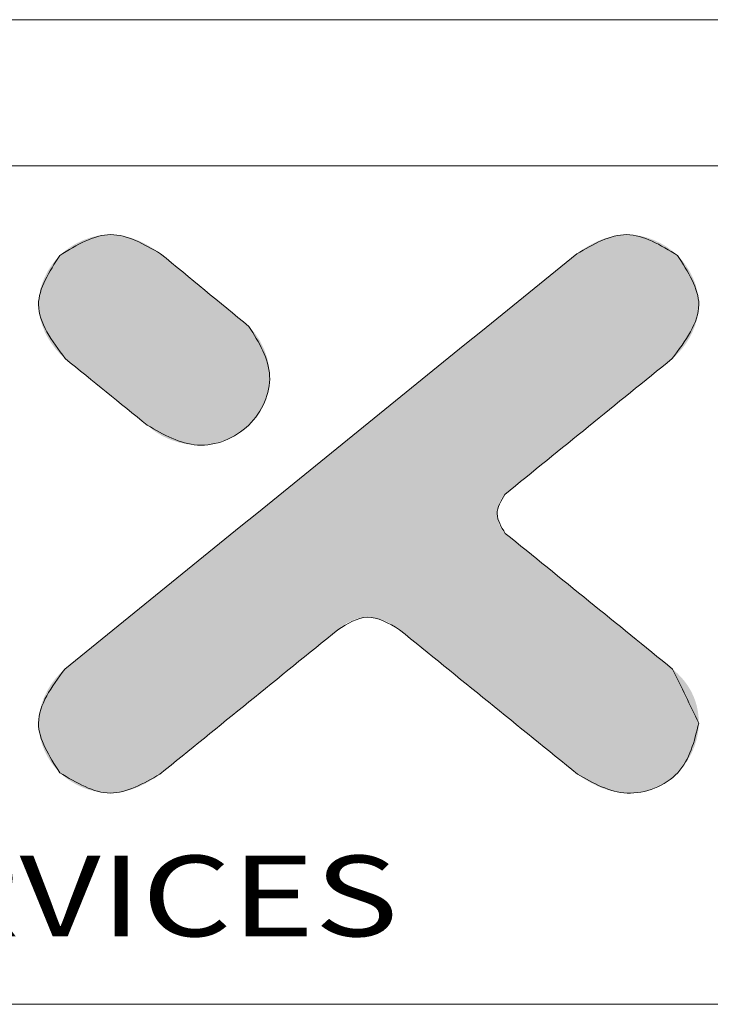
# Model space of a CAD drawing. Extents: x 49 to 270, y 4 to 157.
# Drawn here: x 86 to 97, y 141 to 157 of the extents above; entities that cross this region are included whole.
import ezdxf
from ezdxf.enums import TextEntityAlignment as Align

# ---------------------------------------------------------------- set-up
doc = ezdxf.new("R2010")
doc.units = 0
doc.header["$LTSCALE"] = 1.21
doc.header["$MEASUREMENT"] = 0
doc.layers.get('0').update_dxf_attribs({"linetype": 'CONTINUOUS', "lineweight": 0})
doc.styles.add('TEXTSTYLE_0', font='txt', dxfattribs={"width": 0.8})

# ---------------------------------------------------------------- blocks, each defined once
blk = doc.blocks.new('BOX-A4')
at = {"color": 7, "linetype": 'Continuous'}
for p, q in [((185.786, 284.993), (-335.642, 284.993)), ((180.252, 279.459), (-330.108, 279.459)), ((-330.108, 247.725), (180.252, 247.725))]:
    blk.add_line(p, q, dxfattribs=at)
at = {"color": 40, "linetype": 'Continuous'}
for points in [[(-242.219, 276.134), (-244.107, 276.859), (-246.036, 276.073)], [(-222.637, 276.069), (-224.564, 276.859), (-226.451, 276.132)], [(-246.036, 276.073), (-246.843, 274.209), (-245.833, 272.167)], [(-226.451, 276.132), (-245.849, 260.414)], [(-238.871, 273.38), (-242.219, 276.134)], [(-222.836, 272.167), (-221.831, 274.209), (-222.637, 276.069)], [(-242.723, 269.644), (-240.816, 268.894), (-238.88, 269.651), (-238.087, 271.51), (-238.871, 273.38)], [(-245.833, 272.167), (-242.723, 269.644)], [(-229.175, 267.028), (-222.836, 272.167)], [(-229.161, 265.551), (-229.469, 266.291), (-229.175, 267.028)], [(-222.821, 260.414), (-229.161, 265.551)], [(-235.5, 261.904), (-234.391, 262.377), (-233.171, 261.904)], [(-242.246, 256.437), (-235.5, 261.904)], [(-233.171, 261.904), (-226.424, 256.437)], [(-245.849, 260.414), (-246.843, 258.371), (-246.037, 256.492)], [(-221.831, 258.371), (-222.821, 260.414)], [(-226.424, 256.437), (-224.55, 255.721), (-222.631, 256.492), (-221.831, 258.371)], [(-246.037, 256.492), (-244.123, 255.721), (-242.246, 256.437)]]:
    blk.add_spline(points, degree=3, dxfattribs=at)
at = {"color": 3, "linetype": 'Continuous'}
for points in [[(-246.036, 276.073), (-244.107, 276.859), (-242.219, 276.134)], [(-226.451, 276.132), (-224.564, 276.859), (-222.637, 276.069)], [(-245.833, 272.167), (-246.843, 274.209), (-246.036, 276.073)], [(-245.849, 260.414), (-226.451, 276.132)], [(-242.219, 276.134), (-238.871, 273.38)], [(-222.637, 276.069), (-221.831, 274.209), (-222.836, 272.167)], [(-238.871, 273.38), (-238.087, 271.51), (-238.88, 269.651), (-240.816, 268.894), (-242.723, 269.644)], [(-242.723, 269.644), (-245.833, 272.167)], [(-222.836, 272.167), (-229.175, 267.028)], [(-229.175, 267.028), (-229.469, 266.291), (-229.161, 265.551)], [(-229.161, 265.551), (-222.821, 260.414)], [(-233.171, 261.904), (-234.391, 262.377), (-235.5, 261.904)], [(-235.5, 261.904), (-242.246, 256.437)], [(-226.424, 256.437), (-233.171, 261.904)], [(-246.037, 256.492), (-246.843, 258.371), (-245.849, 260.414)], [(-221.831, 258.371), (-222.631, 256.492), (-224.55, 255.721), (-226.424, 256.437)], [(-242.246, 256.437), (-244.123, 255.721), (-246.037, 256.492)]]:
    blk.add_spline(points, degree=3, dxfattribs=at)
at = {"color": 40, "linetype": 'Continuous'}
for points in [[(-245.623, 276.401), (-245.393, 276.536), (-242.643, 276.42)], [(-245.393, 276.536), (-245.149, 276.65), (-243.106, 276.649)], [(-242.87, 276.543), (-245.393, 276.536), (-243.106, 276.649)], [(-242.87, 276.543), (-242.643, 276.42), (-245.393, 276.536)], [(-245.149, 276.65), (-244.896, 276.741), (-243.349, 276.735)], [(-243.349, 276.735), (-243.106, 276.649), (-245.149, 276.65)], [(-244.896, 276.741), (-244.636, 276.807), (-243.598, 276.801)], [(-243.598, 276.801), (-243.349, 276.735), (-244.896, 276.741)], [(-244.636, 276.807), (-244.372, 276.847), (-243.851, 276.843)], [(-243.851, 276.843), (-243.598, 276.801), (-244.636, 276.807)], [(-244.107, 276.859), (-243.851, 276.843), (-244.372, 276.847)], [(-226.029, 276.42), (-225.801, 276.543), (-223.278, 276.534)], [(-223.278, 276.534), (-223.048, 276.399), (-226.029, 276.42)], [(-225.566, 276.649), (-223.521, 276.649), (-225.801, 276.543)], [(-223.521, 276.649), (-223.278, 276.534), (-225.801, 276.543)], [(-225.566, 276.649), (-225.322, 276.735), (-223.521, 276.649)], [(-225.322, 276.735), (-225.073, 276.801), (-223.774, 276.74)], [(-223.774, 276.74), (-223.521, 276.649), (-225.322, 276.735)], [(-225.073, 276.801), (-224.82, 276.843), (-224.034, 276.807)], [(-224.034, 276.807), (-223.774, 276.74), (-225.073, 276.801)], [(-224.82, 276.843), (-224.564, 276.859), (-224.298, 276.847)], [(-224.298, 276.847), (-224.034, 276.807), (-224.82, 276.843)], [(-246.036, 276.073), (-245.839, 276.246), (-242.219, 276.134)], [(-245.839, 276.246), (-245.623, 276.401), (-242.425, 276.283)], [(-242.425, 276.283), (-242.219, 276.134), (-245.839, 276.246)], [(-242.643, 276.42), (-242.425, 276.283), (-245.623, 276.401)], [(-226.451, 276.132), (-222.833, 276.243), (-226.524, 276.074)], [(-222.833, 276.243), (-222.637, 276.069), (-226.524, 276.074)], [(-226.451, 276.132), (-226.246, 276.282), (-222.833, 276.243)], [(-226.246, 276.282), (-226.029, 276.42), (-223.048, 276.399)], [(-223.048, 276.399), (-222.833, 276.243), (-226.246, 276.282)], [(-246.366, 275.679), (-246.209, 275.885), (-241.824, 275.809)], [(-241.696, 275.704), (-246.366, 275.679), (-241.824, 275.809)], [(-246.209, 275.885), (-246.036, 276.073), (-242.112, 276.046)], [(-242.034, 275.981), (-246.209, 275.885), (-242.112, 276.046)], [(-241.937, 275.902), (-246.209, 275.885), (-242.034, 275.981)], [(-241.937, 275.902), (-241.824, 275.809), (-246.209, 275.885)], [(-242.207, 276.124), (-246.036, 276.073), (-242.219, 276.134)], [(-242.17, 276.094), (-246.036, 276.073), (-242.207, 276.124)], [(-242.17, 276.094), (-242.112, 276.046), (-246.036, 276.073)], [(-227.072, 275.63), (-226.734, 275.903), (-222.463, 275.882)], [(-222.307, 275.677), (-227.072, 275.63), (-222.463, 275.882)], [(-226.734, 275.903), (-226.524, 276.074), (-222.637, 276.069)], [(-222.637, 276.069), (-222.463, 275.882), (-226.734, 275.903)], [(-246.622, 275.224), (-246.505, 275.458), (-241.243, 275.331)], [(-246.505, 275.458), (-246.366, 275.679), (-241.555, 275.588)], [(-241.404, 275.463), (-246.505, 275.458), (-241.555, 275.588)], [(-241.404, 275.463), (-241.243, 275.331), (-246.505, 275.458)], [(-241.696, 275.704), (-241.555, 275.588), (-246.366, 275.679)], [(-227.526, 275.262), (-227.072, 275.63), (-222.169, 275.456)], [(-222.169, 275.456), (-222.052, 275.222), (-227.526, 275.262)], [(-222.307, 275.677), (-222.169, 275.456), (-227.072, 275.63)], [(-246.717, 274.979), (-246.622, 275.224), (-241.075, 275.193)], [(-240.901, 275.05), (-246.717, 274.979), (-241.075, 275.193)], [(-240.901, 275.05), (-240.724, 274.904), (-246.717, 274.979)], [(-241.243, 275.331), (-241.075, 275.193), (-246.622, 275.224)], [(-228.086, 274.808), (-227.526, 275.262), (-222.052, 275.222)], [(-221.957, 274.978), (-228.086, 274.808), (-222.052, 275.222)], [(-246.829, 274.469), (-246.787, 274.727), (-240.366, 274.61)], [(-246.787, 274.727), (-246.717, 274.979), (-240.724, 274.904)], [(-240.545, 274.757), (-246.787, 274.727), (-240.724, 274.904)], [(-240.545, 274.757), (-240.366, 274.61), (-246.787, 274.727)], [(-228.742, 274.276), (-228.086, 274.808), (-221.888, 274.726)], [(-221.845, 274.469), (-228.742, 274.276), (-221.888, 274.726)], [(-221.957, 274.978), (-221.888, 274.726), (-228.086, 274.808)], [(-246.843, 274.209), (-246.829, 274.469), (-240.189, 274.464)], [(-240.015, 274.321), (-246.843, 274.209), (-240.189, 274.464)], [(-240.015, 274.321), (-239.847, 274.183), (-246.843, 274.209)], [(-240.366, 274.61), (-240.189, 274.464), (-246.829, 274.469)], [(-221.845, 274.469), (-221.831, 274.209), (-228.742, 274.276)], [(-246.827, 273.949), (-246.843, 274.209), (-239.847, 274.183)], [(-239.687, 274.051), (-246.827, 273.949), (-239.847, 274.183)], [(-239.687, 274.051), (-239.535, 273.926), (-246.827, 273.949)], [(-246.782, 273.692), (-246.827, 273.949), (-239.535, 273.926)], [(-239.394, 273.81), (-246.782, 273.692), (-239.535, 273.926)], [(-229.482, 273.676), (-228.742, 274.276), (-221.831, 274.209)], [(-221.847, 273.949), (-229.482, 273.676), (-221.831, 274.209)], [(-221.892, 273.692), (-229.482, 273.676), (-221.847, 273.949)], [(-239.266, 273.705), (-246.782, 273.692), (-239.394, 273.81)], [(-239.266, 273.705), (-239.153, 273.612), (-246.782, 273.692)], [(-246.71, 273.44), (-246.782, 273.692), (-239.153, 273.612)], [(-239.057, 273.532), (-246.71, 273.44), (-239.153, 273.612)], [(-230.297, 273.016), (-229.482, 273.676), (-221.963, 273.44)], [(-221.892, 273.692), (-221.963, 273.44), (-229.482, 273.676)], [(-238.978, 273.468), (-246.71, 273.44), (-239.057, 273.532)], [(-238.978, 273.468), (-238.92, 273.42), (-246.71, 273.44)], [(-246.613, 273.195), (-246.71, 273.44), (-238.92, 273.42)], [(-238.884, 273.39), (-246.613, 273.195), (-238.92, 273.42)], [(-238.871, 273.38), (-246.613, 273.195), (-238.884, 273.39)], [(-238.871, 273.38), (-238.646, 273.125), (-246.613, 273.195)], [(-246.494, 272.96), (-246.613, 273.195), (-238.646, 273.125)], [(-222.059, 273.195), (-230.297, 273.016), (-221.963, 273.44)], [(-222.059, 273.195), (-222.177, 272.96), (-230.297, 273.016)], [(-238.646, 273.125), (-238.454, 272.839), (-246.494, 272.96)], [(-246.354, 272.738), (-246.494, 272.96), (-238.454, 272.839)], [(-246.354, 272.738), (-238.454, 272.839), (-246.196, 272.529)], [(-238.454, 272.839), (-238.299, 272.528), (-246.196, 272.529)], [(-231.175, 272.304), (-230.297, 273.016), (-222.177, 272.96)], [(-222.316, 272.737), (-231.175, 272.304), (-222.177, 272.96)], [(-246.022, 272.338), (-246.196, 272.529), (-238.299, 272.528)], [(-238.299, 272.528), (-238.184, 272.198), (-246.022, 272.338)], [(-222.473, 272.529), (-231.175, 272.304), (-222.316, 272.737)], [(-222.647, 272.338), (-231.175, 272.304), (-222.473, 272.529)], [(-245.833, 272.167), (-246.022, 272.338), (-238.184, 272.198)], [(-245.833, 272.167), (-238.184, 272.198), (-245.821, 272.157)], [(-245.821, 272.157), (-238.184, 272.198), (-245.787, 272.13)], [(-245.787, 272.13), (-238.184, 272.198), (-245.733, 272.086)], [(-245.733, 272.086), (-238.184, 272.198), (-245.661, 272.027)], [(-245.661, 272.027), (-238.184, 272.198), (-245.571, 271.954)], [(-245.571, 271.954), (-238.184, 272.198), (-245.466, 271.869)], [(-238.184, 272.198), (-238.112, 271.857), (-245.466, 271.869)], [(-232.107, 271.55), (-231.175, 272.304), (-222.836, 272.167)], [(-222.86, 272.148), (-232.107, 271.55), (-222.836, 272.167)], [(-222.928, 272.092), (-232.107, 271.55), (-222.86, 272.148)], [(-223.039, 272.003), (-232.107, 271.55), (-222.928, 272.092)], [(-222.647, 272.338), (-222.836, 272.167), (-231.175, 272.304)], [(-245.347, 271.773), (-245.466, 271.869), (-238.112, 271.857)], [(-245.347, 271.773), (-238.112, 271.857), (-245.216, 271.667)], [(-245.216, 271.667), (-238.112, 271.857), (-245.076, 271.553)], [(-238.112, 271.857), (-238.087, 271.51), (-245.076, 271.553)], [(-223.187, 271.882), (-232.107, 271.55), (-223.039, 272.003)], [(-223.37, 271.734), (-232.107, 271.55), (-223.187, 271.882)], [(-223.584, 271.56), (-232.107, 271.55), (-223.37, 271.734)], [(-244.926, 271.431), (-245.076, 271.553), (-238.087, 271.51)], [(-244.926, 271.431), (-238.087, 271.51), (-244.77, 271.305)], [(-244.77, 271.305), (-238.087, 271.51), (-244.609, 271.174)], [(-238.087, 271.51), (-238.111, 271.165), (-244.609, 271.174)], [(-233.08, 270.761), (-232.107, 271.55), (-223.826, 271.364)], [(-224.093, 271.148), (-233.08, 270.761), (-223.826, 271.364)], [(-223.584, 271.56), (-223.826, 271.364), (-232.107, 271.55)], [(-244.444, 271.04), (-244.609, 271.174), (-238.111, 271.165)], [(-244.444, 271.04), (-238.111, 271.165), (-244.278, 270.906)], [(-238.111, 271.165), (-238.183, 270.827), (-244.278, 270.906)], [(-224.38, 270.915), (-233.08, 270.761), (-224.093, 271.148)], [(-244.112, 270.771), (-244.278, 270.906), (-238.183, 270.827)], [(-244.112, 270.771), (-238.183, 270.827), (-243.947, 270.637)], [(-243.947, 270.637), (-238.183, 270.827), (-243.786, 270.506)], [(-238.183, 270.827), (-238.298, 270.5), (-243.786, 270.506)], [(-234.086, 269.946), (-233.08, 270.761), (-224.684, 270.669)], [(-225.002, 270.411), (-234.086, 269.946), (-224.684, 270.669)], [(-224.38, 270.915), (-224.684, 270.669), (-233.08, 270.761)], [(-243.63, 270.38), (-243.786, 270.506), (-238.298, 270.5)], [(-243.63, 270.38), (-238.298, 270.5), (-243.481, 270.259)], [(-238.298, 270.5), (-238.455, 270.192), (-243.481, 270.259)], [(-243.34, 270.144), (-243.481, 270.259), (-238.455, 270.192)], [(-225.331, 270.144), (-234.086, 269.946), (-225.002, 270.411)], [(-243.34, 270.144), (-238.455, 270.192), (-243.209, 270.038)], [(-243.209, 270.038), (-238.455, 270.192), (-243.091, 269.942)], [(-238.455, 270.192), (-238.65, 269.907), (-243.091, 269.942)], [(-242.985, 269.857), (-243.091, 269.942), (-238.65, 269.907)], [(-242.985, 269.857), (-238.65, 269.907), (-242.896, 269.784)], [(-242.896, 269.784), (-238.65, 269.907), (-242.823, 269.725)], [(-242.823, 269.725), (-238.65, 269.907), (-242.769, 269.681)], [(-242.769, 269.681), (-238.65, 269.907), (-242.735, 269.654)], [(-238.65, 269.907), (-238.88, 269.651), (-242.735, 269.654)], [(-235.113, 269.114), (-234.086, 269.946), (-225.666, 269.872)], [(-226.005, 269.598), (-235.113, 269.114), (-225.666, 269.872)], [(-225.331, 270.144), (-225.666, 269.872), (-234.086, 269.946)], [(-242.723, 269.644), (-242.735, 269.654), (-238.88, 269.651)], [(-242.723, 269.644), (-238.88, 269.651), (-242.459, 269.426)], [(-238.88, 269.651), (-239.15, 269.424), (-242.459, 269.426)], [(-226.344, 269.323), (-235.113, 269.114), (-226.005, 269.598)], [(-242.165, 269.242), (-242.459, 269.426), (-239.15, 269.424)], [(-239.15, 269.424), (-239.449, 269.235), (-242.165, 269.242)], [(-241.848, 269.095), (-242.165, 269.242), (-239.449, 269.235)], [(-239.449, 269.235), (-239.77, 269.086), (-241.848, 269.095)], [(-241.513, 268.987), (-241.848, 269.095), (-239.77, 269.086)], [(-239.77, 269.086), (-240.109, 268.978), (-241.513, 268.987)], [(-236.15, 268.273), (-235.113, 269.114), (-226.68, 269.051)], [(-226.344, 269.323), (-226.68, 269.051), (-235.113, 269.114)], [(-241.168, 268.919), (-241.513, 268.987), (-240.109, 268.978)], [(-240.109, 268.978), (-240.46, 268.914), (-241.168, 268.919)], [(-240.816, 268.894), (-241.168, 268.919), (-240.46, 268.914)], [(-227.009, 268.784), (-236.15, 268.273), (-226.68, 269.051)], [(-227.327, 268.526), (-236.15, 268.273), (-227.009, 268.784)], [(-227.631, 268.28), (-236.15, 268.273), (-227.327, 268.526)], [(-237.188, 267.433), (-236.15, 268.273), (-227.918, 268.047)], [(-228.184, 267.831), (-237.188, 267.433), (-227.918, 268.047)], [(-227.631, 268.28), (-227.918, 268.047), (-236.15, 268.273)], [(-228.426, 267.635), (-237.188, 267.433), (-228.184, 267.831)], [(-228.641, 267.461), (-237.188, 267.433), (-228.426, 267.635)], [(-238.214, 266.601), (-237.188, 267.433), (-228.824, 267.313)], [(-228.972, 267.192), (-238.214, 266.601), (-228.824, 267.313)], [(-228.641, 267.461), (-228.824, 267.313), (-237.188, 267.433)], [(-229.083, 267.103), (-238.214, 266.601), (-228.972, 267.192)], [(-229.151, 267.047), (-238.214, 266.601), (-229.083, 267.103)], [(-229.175, 267.028), (-238.214, 266.601), (-229.151, 267.047)], [(-229.241, 266.954), (-238.214, 266.601), (-229.175, 267.028)], [(-229.3, 266.872), (-238.214, 266.601), (-229.241, 266.954)], [(-229.35, 266.785), (-238.214, 266.601), (-229.3, 266.872)], [(-239.22, 265.786), (-238.214, 266.601), (-229.425, 266.596)], [(-229.45, 266.496), (-239.22, 265.786), (-229.425, 266.596)], [(-229.464, 266.394), (-239.22, 265.786), (-229.45, 266.496)], [(-229.392, 266.693), (-238.214, 266.601), (-229.35, 266.785)], [(-229.392, 266.693), (-229.425, 266.596), (-238.214, 266.601)], [(-229.469, 266.291), (-239.22, 265.786), (-229.464, 266.394)], [(-229.465, 266.198), (-239.22, 265.786), (-229.469, 266.291)], [(-229.453, 266.105), (-239.22, 265.786), (-229.465, 266.198)], [(-229.434, 266.015), (-239.22, 265.786), (-229.453, 266.105)], [(-240.194, 264.997), (-239.22, 265.786), (-229.329, 265.76)], [(-229.28, 265.684), (-240.194, 264.997), (-229.329, 265.76)], [(-229.406, 265.926), (-239.22, 265.786), (-229.434, 266.015)], [(-229.371, 265.841), (-239.22, 265.786), (-229.406, 265.926)], [(-229.371, 265.841), (-229.329, 265.76), (-239.22, 265.786)], [(-229.224, 265.615), (-240.194, 264.997), (-229.28, 265.684)], [(-229.161, 265.551), (-240.194, 264.997), (-229.224, 265.615)], [(-229.137, 265.532), (-240.194, 264.997), (-229.161, 265.551)], [(-229.068, 265.477), (-240.194, 264.997), (-229.137, 265.532)], [(-228.958, 265.387), (-240.194, 264.997), (-229.068, 265.477)], [(-228.809, 265.267), (-240.194, 264.997), (-228.958, 265.387)], [(-241.125, 264.242), (-240.194, 264.997), (-228.412, 264.945)], [(-228.626, 265.119), (-240.194, 264.997), (-228.809, 265.267)], [(-228.626, 265.119), (-228.412, 264.945), (-240.194, 264.997)], [(-228.17, 264.749), (-241.125, 264.242), (-228.412, 264.945)], [(-227.904, 264.533), (-241.125, 264.242), (-228.17, 264.749)], [(-242.003, 263.53), (-241.125, 264.242), (-227.312, 264.054)], [(-227.617, 264.3), (-241.125, 264.242), (-227.904, 264.533)], [(-227.617, 264.3), (-227.312, 264.054), (-241.125, 264.242)], [(-226.994, 263.796), (-242.003, 263.53), (-227.312, 264.054)], [(-226.33, 263.258), (-242.818, 262.87), (-226.666, 263.53)], [(-242.818, 262.87), (-242.003, 263.53), (-226.666, 263.53)], [(-226.994, 263.796), (-226.666, 263.53), (-242.003, 263.53)], [(-225.991, 262.983), (-242.818, 262.87), (-226.33, 263.258)], [(-243.559, 262.27), (-242.818, 262.87), (-225.652, 262.708)], [(-225.991, 262.983), (-225.652, 262.708), (-242.818, 262.87)], [(-234.391, 262.377), (-243.559, 262.27), (-225.652, 262.708)], [(-234.544, 262.367), (-243.559, 262.27), (-234.391, 262.377)], [(-225.316, 262.436), (-234.391, 262.377), (-225.652, 262.708)], [(-234.391, 262.377), (-225.316, 262.436), (-234.243, 262.372)], [(-234.243, 262.372), (-225.316, 262.436), (-234.096, 262.353)], [(-234.096, 262.353), (-225.316, 262.436), (-233.952, 262.32)], [(-233.952, 262.32), (-225.316, 262.436), (-233.81, 262.275)], [(-233.81, 262.275), (-225.316, 262.436), (-233.671, 262.219)], [(-225.316, 262.436), (-224.988, 262.17), (-233.671, 262.219)], [(-244.214, 261.739), (-243.559, 262.27), (-234.991, 262.243)], [(-235.131, 262.175), (-244.214, 261.739), (-234.991, 262.243)], [(-235.263, 262.095), (-244.214, 261.739), (-235.131, 262.175)], [(-235.386, 262.004), (-244.214, 261.739), (-235.263, 262.095)], [(-235.5, 261.904), (-244.214, 261.739), (-235.386, 262.004)], [(-234.696, 262.34), (-243.559, 262.27), (-234.544, 262.367)], [(-234.846, 262.298), (-243.559, 262.27), (-234.696, 262.34)], [(-234.846, 262.298), (-234.991, 262.243), (-243.559, 262.27)], [(-233.537, 262.152), (-233.671, 262.219), (-224.988, 262.17)], [(-233.537, 262.152), (-224.988, 262.17), (-233.409, 262.077)], [(-233.409, 262.077), (-224.988, 262.17), (-233.286, 261.994)], [(-224.988, 262.17), (-224.67, 261.912), (-233.286, 261.994)], [(-244.774, 261.285), (-244.214, 261.739), (-235.715, 261.729)], [(-235.873, 261.601), (-244.774, 261.285), (-235.715, 261.729)], [(-235.525, 261.883), (-244.214, 261.739), (-235.5, 261.904)], [(-235.598, 261.824), (-244.214, 261.739), (-235.525, 261.883)], [(-235.598, 261.824), (-235.715, 261.729), (-244.214, 261.739)], [(-233.171, 261.904), (-233.286, 261.994), (-224.67, 261.912)], [(-233.171, 261.904), (-224.67, 261.912), (-233.146, 261.883)], [(-233.146, 261.883), (-224.67, 261.912), (-233.072, 261.824)], [(-233.072, 261.824), (-224.67, 261.912), (-232.955, 261.729)], [(-224.67, 261.912), (-224.365, 261.665), (-232.955, 261.729)], [(-232.797, 261.601), (-232.955, 261.729), (-224.365, 261.665)], [(-232.797, 261.601), (-224.365, 261.665), (-232.602, 261.443)], [(-224.365, 261.665), (-224.078, 261.433), (-232.602, 261.443)], [(-245.229, 260.917), (-244.774, 261.285), (-236.296, 261.258)], [(-236.554, 261.049), (-245.229, 260.917), (-236.296, 261.258)], [(-236.068, 261.443), (-244.774, 261.285), (-235.873, 261.601)], [(-236.068, 261.443), (-236.296, 261.258), (-244.774, 261.285)], [(-232.374, 261.258), (-232.602, 261.443), (-224.078, 261.433)], [(-224.078, 261.433), (-223.812, 261.217), (-232.374, 261.258)], [(-232.117, 261.049), (-232.374, 261.258), (-223.812, 261.217)], [(-245.566, 260.644), (-245.229, 260.917), (-236.837, 260.82)], [(-236.554, 261.049), (-236.837, 260.82), (-245.229, 260.917)], [(-223.812, 261.217), (-223.57, 261.021), (-232.117, 261.049)], [(-231.833, 260.82), (-232.117, 261.049), (-223.57, 261.021)], [(-223.356, 260.847), (-231.833, 260.82), (-223.57, 261.021)], [(-245.776, 260.473), (-237.143, 260.572), (-245.849, 260.414)], [(-237.143, 260.572), (-237.467, 260.31), (-245.849, 260.414)], [(-245.776, 260.473), (-245.566, 260.644), (-237.143, 260.572)], [(-236.837, 260.82), (-237.143, 260.572), (-245.566, 260.644)], [(-223.356, 260.847), (-223.173, 260.699), (-231.833, 260.82)], [(-231.528, 260.572), (-231.833, 260.82), (-223.173, 260.699)], [(-223.024, 260.579), (-231.528, 260.572), (-223.173, 260.699)], [(-223.024, 260.579), (-222.914, 260.489), (-231.528, 260.572)], [(-231.204, 260.31), (-231.528, 260.572), (-222.914, 260.489)], [(-246.036, 260.242), (-237.467, 260.31), (-246.208, 260.05)], [(-237.467, 260.31), (-237.805, 260.035), (-246.208, 260.05)], [(-246.036, 260.242), (-245.849, 260.414), (-237.467, 260.31)], [(-222.845, 260.434), (-231.204, 260.31), (-222.914, 260.489)], [(-222.821, 260.414), (-231.204, 260.31), (-222.845, 260.434)], [(-222.821, 260.414), (-222.65, 260.26), (-231.204, 260.31)], [(-230.865, 260.035), (-231.204, 260.31), (-222.65, 260.26)], [(-222.494, 260.1), (-230.865, 260.035), (-222.65, 260.26)], [(-246.501, 259.619), (-246.364, 259.842), (-238.155, 259.752)], [(-246.364, 259.842), (-246.208, 260.05), (-237.805, 260.035)], [(-237.805, 260.035), (-238.155, 259.752), (-246.364, 259.842)], [(-222.494, 260.1), (-222.355, 259.933), (-230.865, 260.035)], [(-230.515, 259.752), (-230.865, 260.035), (-222.355, 259.933)], [(-222.232, 259.76), (-230.515, 259.752), (-222.355, 259.933)], [(-246.617, 259.384), (-246.501, 259.619), (-238.512, 259.463)], [(-238.512, 259.463), (-238.873, 259.17), (-246.617, 259.384)], [(-238.155, 259.752), (-238.512, 259.463), (-246.501, 259.619)], [(-222.232, 259.76), (-222.126, 259.58), (-230.515, 259.752)], [(-230.158, 259.463), (-230.515, 259.752), (-222.126, 259.58)], [(-222.126, 259.58), (-222.036, 259.395), (-230.158, 259.463)], [(-229.798, 259.17), (-230.158, 259.463), (-222.036, 259.395)], [(-221.962, 259.203), (-229.798, 259.17), (-222.036, 259.395)], [(-246.712, 259.139), (-238.873, 259.17), (-246.782, 258.887)], [(-238.873, 259.17), (-239.234, 258.878), (-246.782, 258.887)], [(-246.712, 259.139), (-246.617, 259.384), (-238.873, 259.17)], [(-221.962, 259.203), (-221.905, 259.004), (-229.798, 259.17)], [(-229.437, 258.878), (-229.798, 259.17), (-221.905, 259.004)], [(-246.827, 258.63), (-246.782, 258.887), (-239.234, 258.878)], [(-239.234, 258.878), (-239.591, 258.588), (-246.827, 258.63)], [(-221.905, 259.004), (-221.864, 258.799), (-229.437, 258.878)], [(-229.08, 258.588), (-229.437, 258.878), (-221.864, 258.799)], [(-221.864, 258.799), (-221.839, 258.588), (-229.08, 258.588)], [(-246.843, 258.371), (-246.827, 258.63), (-239.591, 258.588)], [(-239.591, 258.588), (-239.941, 258.305), (-246.843, 258.371)], [(-246.83, 258.108), (-246.843, 258.371), (-239.941, 258.305)], [(-239.941, 258.305), (-240.279, 258.031), (-246.83, 258.108)], [(-228.73, 258.305), (-229.08, 258.588), (-221.839, 258.588)], [(-221.831, 258.371), (-228.73, 258.305), (-221.839, 258.588)], [(-221.831, 258.371), (-221.849, 258.078), (-228.73, 258.305)], [(-228.391, 258.031), (-228.73, 258.305), (-221.849, 258.078)], [(-246.788, 257.848), (-246.83, 258.108), (-240.279, 258.031)], [(-240.279, 258.031), (-240.603, 257.768), (-246.788, 257.848)], [(-221.849, 258.078), (-221.902, 257.787), (-228.391, 258.031)], [(-228.067, 257.768), (-228.391, 258.031), (-221.902, 257.787)], [(-246.72, 257.593), (-246.788, 257.848), (-240.603, 257.768)], [(-240.603, 257.768), (-240.909, 257.52), (-246.72, 257.593)], [(-246.626, 257.346), (-246.72, 257.593), (-240.909, 257.52)], [(-228.067, 257.768), (-221.902, 257.787), (-227.762, 257.52)], [(-221.902, 257.787), (-221.989, 257.501), (-227.762, 257.52)], [(-240.909, 257.52), (-241.192, 257.291), (-246.626, 257.346)], [(-246.509, 257.109), (-246.626, 257.346), (-241.192, 257.291)], [(-241.192, 257.291), (-241.449, 257.082), (-246.509, 257.109)], [(-227.478, 257.291), (-227.762, 257.52), (-221.989, 257.501)], [(-221.989, 257.501), (-222.106, 257.225), (-227.478, 257.291)], [(-227.221, 257.082), (-227.478, 257.291), (-222.106, 257.225)], [(-222.106, 257.225), (-222.254, 256.962), (-227.221, 257.082)], [(-246.371, 256.887), (-246.509, 257.109), (-241.449, 257.082)], [(-241.678, 256.897), (-246.371, 256.887), (-241.449, 257.082)], [(-241.678, 256.897), (-241.872, 256.739), (-246.371, 256.887)], [(-246.213, 256.68), (-246.371, 256.887), (-241.872, 256.739)], [(-226.993, 256.897), (-227.221, 257.082), (-222.254, 256.962)], [(-226.993, 256.897), (-222.254, 256.962), (-226.798, 256.739)], [(-222.254, 256.962), (-222.43, 256.716), (-226.798, 256.739)], [(-241.872, 256.739), (-242.03, 256.611), (-246.213, 256.68)], [(-246.037, 256.492), (-246.213, 256.68), (-242.03, 256.611)], [(-242.148, 256.516), (-246.037, 256.492), (-242.03, 256.611)], [(-242.148, 256.516), (-242.221, 256.457), (-246.037, 256.492)], [(-245.842, 256.322), (-246.037, 256.492), (-242.221, 256.457)], [(-242.246, 256.437), (-245.842, 256.322), (-242.221, 256.457)], [(-242.246, 256.437), (-242.451, 256.288), (-245.842, 256.322)], [(-226.64, 256.611), (-226.798, 256.739), (-222.43, 256.716)], [(-226.64, 256.611), (-222.43, 256.716), (-226.523, 256.516)], [(-222.43, 256.716), (-222.631, 256.492), (-226.523, 256.516)], [(-226.45, 256.457), (-226.523, 256.516), (-222.631, 256.492)], [(-226.45, 256.457), (-222.631, 256.492), (-226.424, 256.437)], [(-222.631, 256.492), (-222.86, 256.291), (-226.424, 256.437)], [(-226.19, 256.269), (-226.424, 256.437), (-222.86, 256.291)], [(-245.628, 256.169), (-245.842, 256.322), (-242.451, 256.288)], [(-242.451, 256.288), (-242.667, 256.153), (-245.628, 256.169)], [(-245.399, 256.037), (-245.628, 256.169), (-242.667, 256.153)], [(-242.667, 256.153), (-242.893, 256.032), (-245.399, 256.037)], [(-245.157, 255.925), (-245.399, 256.037), (-242.893, 256.032)], [(-222.86, 256.291), (-223.111, 256.118), (-226.19, 256.269)], [(-225.94, 256.118), (-226.19, 256.269), (-223.111, 256.118)], [(-225.94, 256.118), (-223.111, 256.118), (-225.678, 255.987)], [(-223.111, 256.118), (-223.379, 255.975), (-225.678, 255.987)], [(-243.127, 255.927), (-245.157, 255.925), (-242.893, 256.032)], [(-243.127, 255.927), (-243.369, 255.842), (-245.157, 255.925)], [(-244.906, 255.836), (-245.157, 255.925), (-243.369, 255.842)], [(-243.369, 255.842), (-243.616, 255.778), (-244.906, 255.836)], [(-244.648, 255.771), (-244.906, 255.836), (-243.616, 255.778)], [(-243.616, 255.778), (-243.868, 255.737), (-244.648, 255.771)], [(-244.386, 255.732), (-244.648, 255.771), (-243.868, 255.737)], [(-243.868, 255.737), (-244.123, 255.721), (-244.386, 255.732)], [(-225.406, 255.879), (-225.678, 255.987), (-223.379, 255.975)], [(-223.379, 255.975), (-223.66, 255.861), (-225.406, 255.879)], [(-225.126, 255.796), (-225.406, 255.879), (-223.66, 255.861)], [(-223.66, 255.861), (-223.952, 255.78), (-225.126, 255.796)], [(-224.839, 255.743), (-225.126, 255.796), (-223.952, 255.78)], [(-223.952, 255.78), (-224.25, 255.733), (-224.839, 255.743)], [(-224.55, 255.721), (-224.839, 255.743), (-224.25, 255.733)]]:
    blk.add_solid(points, dxfattribs=at)
at = {"color": 2, "linetype": 'Continuous', "style": 'TEXTSTYLE_0', "width": 1.011236}
blk.add_text('ENCLOSURES & ASSEMBLY SERVICES', height=3.05164, dxfattribs=at).set_placement((-324.759, 250.3), (-233.21, 250.3), align=Align.FIT)

msp = doc.modelspace()

# ---------------------------------------------------------------- block references
at = {"xscale": 0.4243600000000063, "yscale": 0.4243600000000061, "zscale": 0.4243600000000001}
msp.add_blockref('BOX-A4', (191.409, 35.919), dxfattribs=at)

doc.saveas('drawing.dxf')
